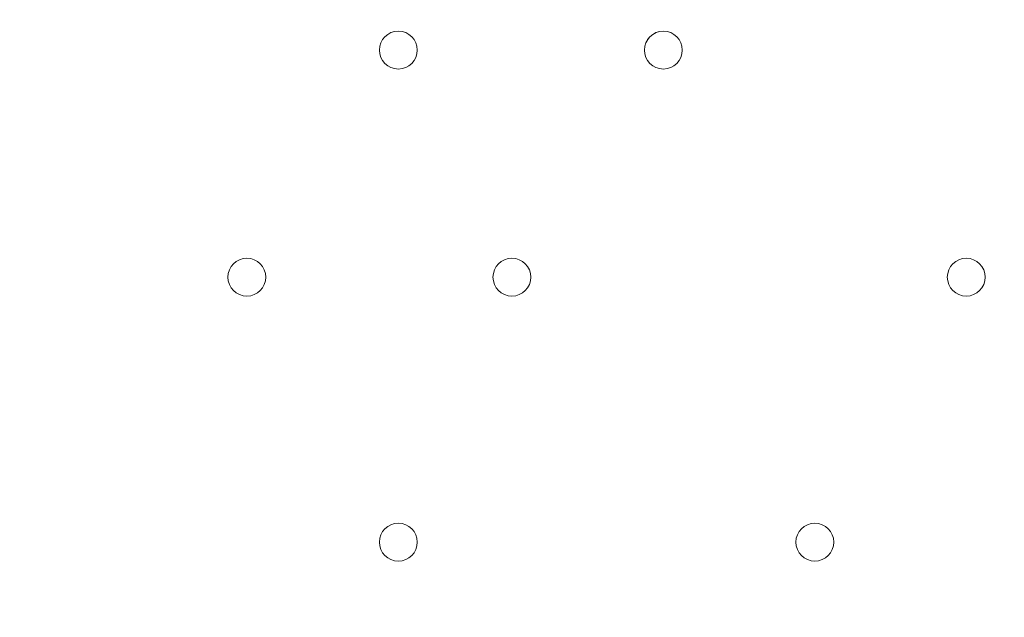
# Model space of a CAD drawing. Units: millimetres. Extents: x -2306 to 9855, y -9796 to -1296.
# Drawn here: x 2126 to 2291, y -5793 to -5693 of the extents above; entities that cross this region are included whole.
import ezdxf

# ---------------------------------------------------------------- set-up
doc = ezdxf.new("R2010")
doc.units = ezdxf.units.MM
doc.header["$MEASUREMENT"] = 0
doc.layers.add('Logos & Title', color=7, linetype='Continuous', lineweight=0)

# ---------------------------------------------------------------- blocks, each defined once
blk = doc.blocks.new('Block_0')
at = {"layer": 'Logos & Title', "color": 253, "lineweight": 9}
blk.add_open_spline([(5753.11, -5291.8), (5753.11, -5291.8), (359.57, -5291.8), (359.57, -5291.8), (359.57, -5291.8), (359.57, -5572.34), (359.57, -5572.34), (359.57, -5572.34), (359.57, -5644.88), (359.57, -5644.88), (359.57, -5644.88), (359.57, -5791.8), (359.57, -5791.8), (359.57, -5791.8), (1301.46, -5791.8), (1301.46, -5791.8), (1592.97, -5557.02), (1963.35, -5416.21), (2366.78, -5416.21), (2770.21, -5416.21), (3140.59, -5557.02), (3432.1, -5791.8), (3432.1, -5791.8), (5778.33, -5791.8), (5778.33, -5791.8), (5778.33, -5791.8), (5778.33, -5564.66), (5778.33, -5564.66), (5778.33, -5471.42), (5769.39, -5380.33), (5753.11, -5291.8)], degree=3, knots=[0, 0, 0, 0, 1, 1, 1, 2, 2, 2, 3, 3, 3, 4, 4, 4, 5, 5, 5, 6, 6, 6, 7, 7, 7, 8, 8, 8, 9, 9, 9, 10, 10, 10, 10], dxfattribs=at)
blk = doc.blocks.new('Block_1')
at = {"layer": 'Logos & Title', "color": 253, "lineweight": 9}
blk.add_open_spline([(2770.38, -5464.89), (2770.38, -5464.89), (715.5, -7519.77), (715.5, -7519.77), (758.96, -7698.24), (830.53, -7865.6), (925.35, -8017.03), (925.35, -8017.03), (3267.64, -5674.74), (3267.64, -5674.74), (3116.21, -5579.92), (2948.85, -5508.35), (2770.38, -5464.89)], degree=3, knots=[0, 0, 0, 0, 1, 1, 1, 2, 2, 2, 3, 3, 3, 4, 4, 4, 4], dxfattribs=at)
blk = doc.blocks.new('Block_3')
at = {"layer": 'Logos & Title', "color": 7, "lineweight": 5}
blk.add_open_spline([(1823.67, -5539.74), (1823.67, -5539.74), (2360.22, -6076.28), (2360.22, -6076.28), (2360.22, -6076.28), (2896.77, -5539.74), (2896.77, -5539.74), (2896.77, -5539.74), (2890.61, -5531.27), (2890.61, -5531.27), (2890.61, -5531.27), (2829.79, -5506.77), (2720.5, -5525.37), (2611.21, -5543.97), (2491.07, -5560.9), (2369.91, -5560.9), (2369.91, -5560.9), (2349, -5560.9), (2349, -5560.9), (2227.84, -5560.9), (2107.7, -5543.97), (1998.41, -5525.37), (1889.12, -5506.77), (1828.3, -5531.27), (1828.3, -5531.27), (1828.3, -5531.27), (1823.67, -5539.74), (1823.67, -5539.74)], degree=3, knots=[0, 0, 0, 0, 1, 1, 1, 2, 2, 2, 3, 3, 3, 4, 4, 4, 5, 5, 5, 6, 6, 6, 7, 7, 7, 8, 8, 8, 9, 9, 9, 9], dxfattribs=at)

msp = doc.modelspace()

# ---------------------------------------------------------------- linework, layer by layer
at = {"layer": 'Logos & Title', "color": 253, "lineweight": 9}
msp.add_circle((2366.92, -7116.31), 1700, dxfattribs=at)
at = {"layer": 'Logos & Title', "color": 1, "lineweight": 9}
msp.add_open_spline([(6093.05, -4557.27), (6093.05, -4557.27), (5387.41, -4557.27), (5387.41, -4557.27), (5112.98, -4254.76), (4716.77, -4064.77), (4276.16, -4064.77), (4276.16, -4064.77), (4242.19, -4064.77), (4242.19, -4064.77), (4163.72, -3876.81), (4048, -3708.4), (3904.39, -3568.38), (3666.65, -2944), (3062.1, -2499.04), (2355.29, -2499.04), (1823.3, -2499.04), (1349.39, -2751.31), (1045.97, -3142.19), (1045.97, -3142.19), (929.71, -3142.19), (929.71, -3142.19), (720.31, -3142.19), (521.01, -3185.22), (339.96, -3262.72), (-481.58, -3498.74), (-1084.63, -4256.45), (-1084.63, -5152.85), (-1084.63, -5745.93), (-820.38, -6278.12), (-403.86, -6639.02), (-223.14, -7130.35), (207.47, -7500.52), (733.82, -7596.43), (941.07, -8301.43), (1592.52, -8816.31), (2364.6, -8816.31), (2943.5, -8816.31), (3454.5, -8526.73), (3761.49, -8084.76), (3761.49, -8084.76), (4276.16, -8084.76), (4276.16, -8084.76), (4726.92, -8084.76), (5130.92, -7885.67), (5405.88, -7570.95), (5405.88, -7570.95), (6093.05, -7570.95), (6093.05, -7570.95), (6572.48, -7570.95), (6961.15, -7123.22), (6961.15, -6570.94), (6961.15, -6570.94), (6961.15, -5557.27), (6961.15, -5557.27), (6961.15, -5004.99), (6572.48, -4557.27), (6093.05, -4557.27)], degree=3, knots=[0, 0, 0, 0, 1, 1, 1, 2, 2, 2, 3, 3, 3, 4, 4, 4, 5, 5, 5, 6, 6, 6, 7, 7, 7, 8, 8, 8, 9, 9, 9, 10, 10, 10, 11, 11, 11, 12, 12, 12, 13, 13, 13, 14, 14, 14, 15, 15, 15, 16, 16, 16, 17, 17, 17, 18, 18, 18, 19, 19, 19, 19], dxfattribs=at)
at = {"layer": 'Logos & Title', "color": 7, "lineweight": 9}
for points in [[(2186.2, -5697.85), (2186.2, -5699.61), (2187.62, -5701.03), (2189.38, -5701.03), (2191.13, -5701.03), (2192.55, -5699.61), (2192.55, -5697.85), (2192.55, -5696.1), (2191.13, -5694.68), (2189.38, -5694.68), (2187.62, -5694.68), (2186.2, -5696.1), (2186.2, -5697.85)], [(2192.55, -5697.85), (2192.55, -5696.1), (2191.13, -5694.68), (2189.38, -5694.68), (2187.62, -5694.68), (2186.2, -5696.1), (2186.2, -5697.85), (2186.2, -5699.61), (2187.62, -5701.03), (2189.38, -5701.03), (2191.13, -5701.03), (2192.55, -5699.61), (2192.55, -5697.85)], [(2192.55, -5697.85), (2192.55, -5696.1), (2191.13, -5694.68), (2189.38, -5694.68), (2187.62, -5694.68), (2186.2, -5696.1), (2186.2, -5697.85), (2186.2, -5699.61), (2187.62, -5701.03), (2189.38, -5701.03), (2191.13, -5701.03), (2192.55, -5699.61), (2192.55, -5697.85)], [(2230.65, -5697.85), (2230.65, -5699.61), (2232.07, -5701.03), (2233.83, -5701.03), (2235.58, -5701.03), (2237, -5699.61), (2237, -5697.85), (2237, -5696.1), (2235.58, -5694.68), (2233.83, -5694.68), (2232.07, -5694.68), (2230.65, -5696.1), (2230.65, -5697.85)], [(2237, -5697.85), (2237, -5696.1), (2235.58, -5694.68), (2233.83, -5694.68), (2232.08, -5694.68), (2230.65, -5696.1), (2230.65, -5697.85), (2230.65, -5699.61), (2232.07, -5701.03), (2233.83, -5701.03), (2235.58, -5701.03), (2237, -5699.61), (2237, -5697.85)], [(2237, -5697.85), (2237, -5696.1), (2235.58, -5694.68), (2233.83, -5694.68), (2232.08, -5694.68), (2230.65, -5696.1), (2230.65, -5697.85), (2230.65, -5699.61), (2232.07, -5701.03), (2233.83, -5701.03), (2235.58, -5701.03), (2237, -5699.61), (2237, -5697.85)], [(2160.8, -5735.95), (2160.8, -5737.7), (2162.22, -5739.13), (2163.98, -5739.13), (2165.73, -5739.13), (2167.15, -5737.7), (2167.15, -5735.95), (2167.15, -5734.2), (2165.73, -5732.78), (2163.98, -5732.78), (2162.22, -5732.78), (2160.8, -5734.2), (2160.8, -5735.95)], [(2167.15, -5735.95), (2167.15, -5734.2), (2165.73, -5732.78), (2163.98, -5732.78), (2162.22, -5732.78), (2160.8, -5734.2), (2160.8, -5735.95), (2160.8, -5737.7), (2162.22, -5739.13), (2163.98, -5739.13), (2165.73, -5739.13), (2167.15, -5737.71), (2167.15, -5735.95)], [(2167.15, -5735.95), (2167.15, -5734.2), (2165.73, -5732.78), (2163.98, -5732.78), (2162.22, -5732.78), (2160.8, -5734.2), (2160.8, -5735.95), (2160.8, -5737.7), (2162.22, -5739.13), (2163.98, -5739.13), (2165.73, -5739.13), (2167.15, -5737.71), (2167.15, -5735.95)], [(2205.25, -5735.95), (2205.25, -5737.7), (2206.67, -5739.13), (2208.42, -5739.13), (2210.18, -5739.13), (2211.6, -5737.7), (2211.6, -5735.95), (2211.6, -5734.2), (2210.18, -5732.78), (2208.42, -5732.78), (2206.67, -5732.78), (2205.25, -5734.2), (2205.25, -5735.95)], [(2211.6, -5735.95), (2211.6, -5734.2), (2210.18, -5732.78), (2208.42, -5732.78), (2206.67, -5732.78), (2205.25, -5734.2), (2205.25, -5735.95), (2205.25, -5737.7), (2206.67, -5739.13), (2208.42, -5739.13), (2210.18, -5739.13), (2211.6, -5737.71), (2211.6, -5735.95)], [(2211.6, -5735.95), (2211.6, -5734.2), (2210.18, -5732.78), (2208.42, -5732.78), (2206.67, -5732.78), (2205.25, -5734.2), (2205.25, -5735.95), (2205.25, -5737.7), (2206.67, -5739.13), (2208.42, -5739.13), (2210.18, -5739.13), (2211.6, -5737.71), (2211.6, -5735.95)], [(2281.45, -5735.95), (2281.45, -5737.7), (2282.87, -5739.13), (2284.63, -5739.13), (2286.38, -5739.13), (2287.8, -5737.7), (2287.8, -5735.95), (2287.8, -5734.2), (2286.38, -5732.78), (2284.63, -5732.78), (2282.87, -5732.78), (2281.45, -5734.2), (2281.45, -5735.95)], [(2287.8, -5735.95), (2287.8, -5734.2), (2286.38, -5732.78), (2284.63, -5732.78), (2282.87, -5732.78), (2281.45, -5734.2), (2281.45, -5735.95), (2281.45, -5737.7), (2282.87, -5739.13), (2284.63, -5739.13), (2286.38, -5739.13), (2287.8, -5737.71), (2287.8, -5735.95)], [(2287.8, -5735.95), (2287.8, -5734.2), (2286.38, -5732.78), (2284.63, -5732.78), (2282.87, -5732.78), (2281.45, -5734.2), (2281.45, -5735.95), (2281.45, -5737.7), (2282.87, -5739.13), (2284.63, -5739.13), (2286.38, -5739.13), (2287.8, -5737.71), (2287.8, -5735.95)], [(2186.2, -5780.4), (2186.2, -5782.16), (2187.62, -5783.58), (2189.38, -5783.58), (2191.13, -5783.58), (2192.55, -5782.16), (2192.55, -5780.4), (2192.55, -5778.65), (2191.13, -5777.23), (2189.38, -5777.23), (2187.62, -5777.23), (2186.2, -5778.65), (2186.2, -5780.4)], [(2192.55, -5780.4), (2192.55, -5778.65), (2191.13, -5777.23), (2189.38, -5777.23), (2187.62, -5777.23), (2186.2, -5778.65), (2186.2, -5780.4), (2186.2, -5782.16), (2187.62, -5783.58), (2189.38, -5783.58), (2191.13, -5783.58), (2192.55, -5782.16), (2192.55, -5780.4)], [(2192.55, -5780.4), (2192.55, -5778.65), (2191.13, -5777.23), (2189.38, -5777.23), (2187.62, -5777.23), (2186.2, -5778.65), (2186.2, -5780.4), (2186.2, -5782.16), (2187.62, -5783.58), (2189.38, -5783.58), (2191.13, -5783.58), (2192.55, -5782.16), (2192.55, -5780.4)], [(2256.05, -5780.4), (2256.05, -5782.16), (2257.47, -5783.58), (2259.23, -5783.58), (2260.98, -5783.58), (2262.4, -5782.16), (2262.4, -5780.4), (2262.4, -5778.65), (2260.98, -5777.23), (2259.23, -5777.23), (2257.47, -5777.23), (2256.05, -5778.65), (2256.05, -5780.4)], [(2262.4, -5780.4), (2262.4, -5778.65), (2260.98, -5777.23), (2259.23, -5777.23), (2257.47, -5777.23), (2256.05, -5778.65), (2256.05, -5780.4), (2256.05, -5782.16), (2257.47, -5783.58), (2259.23, -5783.58), (2260.98, -5783.58), (2262.4, -5782.16), (2262.4, -5780.4)], [(2262.4, -5780.4), (2262.4, -5778.65), (2260.98, -5777.23), (2259.23, -5777.23), (2257.47, -5777.23), (2256.05, -5778.65), (2256.05, -5780.4), (2256.05, -5782.16), (2257.47, -5783.58), (2259.23, -5783.58), (2260.98, -5783.58), (2262.4, -5782.16), (2262.4, -5780.4)]]:
    msp.add_open_spline(points, degree=3, knots=[0, 0, 0, 0, 1, 1, 1, 2, 2, 2, 3, 3, 3, 4, 4, 4, 4], dxfattribs=at)

# ---------------------------------------------------------------- block references
at = {"layer": 'Logos & Title'}
for name in ['Block_0', 'Block_1', 'Block_3']:
    msp.add_blockref(name, (0, 0), dxfattribs=at)

doc.saveas('drawing.dxf')
